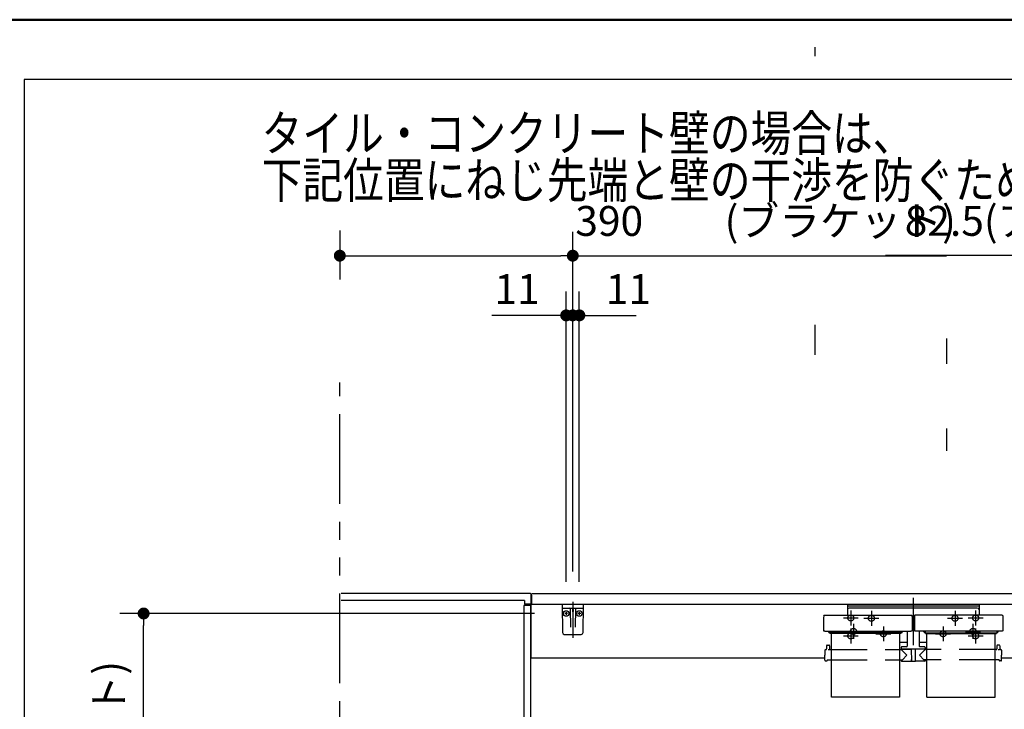
# Model space of a CAD drawing. Units: millimetres. Extents: x -395 to -10, y 7 to 287.
# Drawn here: x -160 to -78, y 229 to 287 of the extents above; entities that cross this region are included whole.
import ezdxf

# ---------------------------------------------------------------- set-up
doc = ezdxf.new("R2010")
doc.units = ezdxf.units.MM
for name, pattern in [('CENTER', [12, 7.5, -1.5, 1.5, -1.5]), ('DASHED', [4.5, 3, -1.5]), ('PHANTOM', [15, 7.5, -1.5, 1.5, -1.5, 1.5, -1.5])]:
    doc.linetypes.add(name, pattern=pattern)
doc.layers.add('AV', color=7, linetype='Continuous')
doc.styles.get("Standard").update_dxf_attribs({"font": 'ROMANS', "bigfont": 'BIGFONT'})
doc.dimstyles.new('ISO-25', dxfattribs={"dimtxt": 2.5, "dimasz": 2.5, "dimexe": 1.25, "dimexo": 0.625, "dimtad": 1, "dimtxsty": 'Standard', "dimcen": 2.5, "dimadec": 0, "dimazin": 0, "dimtfac": 1, "dimtmove": 0, "dimatfit": 3, "dimfxl": 1, "dimarcsym": 0})

# ---------------------------------------------------------------- blocks, each defined once
blk = doc.blocks.new('VIS-UWFAB_R0010')
at = {"color": 0, "linetype": 'CENTER'}
blk.add_line((-114.062, 238.279), (-114.062, 235.258), dxfattribs=at)
at = {"color": 20, "linetype": 'Continuous'}
for p, q in [((-113.162, 238.056), (-114.962, 238.056)), ((-114.962, 238.056), (-114.921, 235.703)), ((-114.907, 237.756), (-113.216, 237.756)), ((-113.203, 235.703), (-113.162, 238.056)), ((-114.771, 235.556), (-113.353, 235.556))]:
    blk.add_line(p, q, dxfattribs=at)
at = {"color": 0, "linetype": 'Continuous'}
for p, q in [((-114.612, 237.423), (-114.612, 237.193)), ((-114.285, 237.682), (-114.259, 236.153)), ((-114.087, 238.056), (-114.062, 237.956)), ((-114.087, 237.633), (-114.087, 237.466)), ((-114.037, 238.056), (-114.062, 237.956)), ((-114.037, 237.633), (-114.037, 237.466)), ((-113.838, 237.682), (-113.865, 236.153)), ((-113.512, 237.423), (-113.512, 237.193)), ((-114.498, 237.306), (-114.73, 237.306)), ((-113.398, 237.306), (-113.63, 237.306))]:
    blk.add_line(p, q, dxfattribs=at)
for centre in [(-114.612, 237.306), (-113.512, 237.306)]:
    blk.add_circle(centre, 0.235, dxfattribs=at)
at = {"color": 20, "linetype": 'Continuous'}
for centre, radius, start, end in [((-114.907, 237.806), 0.05, 181, 270), ((-113.216, 237.806), 0.05, 270, 359), ((-114.771, 235.706), 0.15, 181, 270), ((-113.353, 235.706), 0.15, 270, 359)]:
    blk.add_arc(centre, radius, start, end, dxfattribs=at)
at = {"color": 0, "linetype": 'Continuous'}
for centre, start, end in [((-114.36, 237.681), 1, 90), ((-113.763, 237.681), 90, 179)]:
    blk.add_arc(centre, 0.075, start, end, dxfattribs=at)
for centre, major_axis, ratio, start_param, end_param in [((-114.062, 237.633), (0, -0.0517), 0.483373, 1.570796, 4.712389), ((-114.062, 237.466), (-0.025, 0), 0.894151, 0, 3.141593)]:
    blk.add_ellipse(centre, major_axis=major_axis, ratio=ratio, start_param=start_param, end_param=end_param, dxfattribs=at)
blk = doc.blocks.new('VIS-UWFAB_R0011')
at = {"color": 0, "linetype": 'CENTER'}
for p, q in [((-85.562, 238.63), (-85.562, 234.662)), ((-89.062, 237.531), (-89.062, 236.281)), ((-82.062, 237.531), (-82.062, 236.281)), ((-89.687, 236.906), (-88.437, 236.906)), ((-82.687, 236.906), (-81.437, 236.906)), ((-91.187, 235.806), (-89.937, 235.806)), ((-90.562, 236.431), (-90.562, 235.181)), ((-88.062, 236.231), (-88.062, 234.981)), ((-83.062, 236.231), (-83.062, 234.981)), ((-81.187, 235.806), (-79.937, 235.806)), ((-80.562, 236.431), (-80.562, 235.181)), ((-88.687, 235.606), (-87.437, 235.606)), ((-83.687, 235.606), (-82.437, 235.606))]:
    blk.add_line(p, q, dxfattribs=at)
at = {"color": 0, "linetype": 'Continuous'}
for p, q in [((-91.074, 238.056), (-91.074, 237.161)), ((-80.049, 238.056), (-91.074, 238.056)), ((-80.049, 237.931), (-91.074, 237.931)), ((-80.199, 237.755), (-90.924, 237.755)), ((-80.049, 238.056), (-80.049, 237.161)), ((-93.058, 237.124), (-93.062, 236.922)), ((-93.062, 236.922), (-93.062, 235.882)), ((-93.021, 237.161), (-85.703, 237.161)), ((-85.665, 237.124), (-85.662, 236.922)), ((-85.662, 236.922), (-85.662, 235.882)), ((-85.462, 236.62), (-85.662, 236.62)), ((-85.458, 237.124), (-85.462, 236.922)), ((-85.462, 236.922), (-85.462, 235.882)), ((-78.103, 237.161), (-85.421, 237.161)), ((-78.065, 237.124), (-78.062, 236.922)), ((-78.062, 236.922), (-78.062, 235.882)), ((-93.061, 235.877), (-93.062, 235.882)), ((-93.06, 235.871), (-93.061, 235.877)), ((-93.058, 235.866), (-93.06, 235.871)), ((-93.055, 235.86), (-93.058, 235.866)), ((-93.051, 235.855), (-93.055, 235.86)), ((-93.045, 235.849), (-93.051, 235.855)), ((-93.039, 235.844), (-93.045, 235.849)), ((-93.032, 235.84), (-93.039, 235.844)), ((-93.025, 235.836), (-93.032, 235.84)), ((-93.016, 235.832), (-93.025, 235.836)), ((-93.008, 235.829), (-93.016, 235.832)), ((-92.999, 235.826), (-93.008, 235.829)), ((-92.989, 235.825), (-92.999, 235.826)), ((-92.98, 235.823), (-92.989, 235.825)), ((-92.971, 235.822), (-92.98, 235.823)), ((-92.962, 235.822), (-92.971, 235.822)), ((-92.962, 235.822), (-85.762, 235.822)), ((-92.662, 235.778), (-92.662, 235.822)), ((-92.574, 235.738), (-92.622, 235.738)), ((-92.587, 235.756), (-92.587, 235.822)), ((-92.574, 235.756), (-92.587, 235.756)), ((-92.574, 235.822), (-92.574, 235.682)), ((-86.549, 235.822), (-86.549, 235.682)), ((-86.537, 235.756), (-86.549, 235.756)), ((-86.549, 235.738), (-86.502, 235.738)), ((-86.537, 235.756), (-86.537, 235.822)), ((-86.462, 235.778), (-86.462, 235.822)), ((-86.062, 235.822), (-86.062, 234.573)), ((-85.753, 235.822), (-85.762, 235.822)), ((-85.744, 235.823), (-85.753, 235.822)), ((-85.734, 235.825), (-85.744, 235.823)), ((-85.725, 235.826), (-85.734, 235.825)), ((-85.716, 235.829), (-85.725, 235.826)), ((-85.707, 235.832), (-85.716, 235.829)), ((-85.699, 235.836), (-85.707, 235.832)), ((-85.691, 235.84), (-85.699, 235.836)), ((-85.684, 235.844), (-85.691, 235.84)), ((-85.678, 235.849), (-85.684, 235.844)), ((-85.673, 235.855), (-85.678, 235.849)), ((-85.669, 235.86), (-85.673, 235.855)), ((-85.666, 235.866), (-85.669, 235.86)), ((-85.663, 235.871), (-85.666, 235.866)), ((-85.662, 235.877), (-85.663, 235.871)), ((-85.662, 235.882), (-85.662, 235.877)), ((-85.461, 235.877), (-85.462, 235.882)), ((-85.46, 235.871), (-85.461, 235.877)), ((-85.458, 235.866), (-85.46, 235.871)), ((-85.455, 235.86), (-85.458, 235.866)), ((-85.451, 235.855), (-85.455, 235.86)), ((-85.445, 235.849), (-85.451, 235.855)), ((-85.439, 235.844), (-85.445, 235.849)), ((-85.432, 235.84), (-85.439, 235.844)), ((-85.425, 235.836), (-85.432, 235.84)), ((-85.416, 235.832), (-85.425, 235.836)), ((-85.408, 235.829), (-85.416, 235.832)), ((-85.399, 235.826), (-85.408, 235.829)), ((-85.389, 235.825), (-85.399, 235.826)), ((-85.38, 235.823), (-85.389, 235.825)), ((-85.371, 235.822), (-85.38, 235.823)), ((-85.362, 235.822), (-85.371, 235.822)), ((-78.162, 235.822), (-85.362, 235.822)), ((-85.062, 235.822), (-85.062, 234.573)), ((-84.662, 235.778), (-84.662, 235.822)), ((-84.574, 235.738), (-84.622, 235.738)), ((-84.587, 235.756), (-84.587, 235.822)), ((-84.587, 235.756), (-84.574, 235.756)), ((-84.574, 235.822), (-84.574, 235.682)), ((-78.549, 235.822), (-78.549, 235.682)), ((-78.549, 235.756), (-78.537, 235.756)), ((-78.549, 235.738), (-78.502, 235.738)), ((-78.537, 235.756), (-78.537, 235.822)), ((-78.462, 235.778), (-78.462, 235.822)), ((-78.153, 235.822), (-78.162, 235.822)), ((-78.144, 235.823), (-78.153, 235.822)), ((-78.134, 235.825), (-78.144, 235.823)), ((-78.125, 235.826), (-78.134, 235.825)), ((-78.116, 235.829), (-78.125, 235.826)), ((-78.107, 235.832), (-78.116, 235.829)), ((-78.099, 235.836), (-78.107, 235.832)), ((-78.091, 235.84), (-78.099, 235.836)), ((-78.084, 235.844), (-78.091, 235.84)), ((-78.078, 235.849), (-78.084, 235.844)), ((-78.073, 235.855), (-78.078, 235.849)), ((-78.069, 235.86), (-78.073, 235.855)), ((-78.066, 235.866), (-78.069, 235.86)), ((-78.063, 235.871), (-78.066, 235.866)), ((-78.062, 235.877), (-78.063, 235.871)), ((-78.062, 235.882), (-78.062, 235.877)), ((-92.573, 235.72), (-92.574, 235.726)), ((-92.573, 235.675), (-92.574, 235.682)), ((-92.571, 235.713), (-92.573, 235.72)), ((-92.571, 235.668), (-92.573, 235.675)), ((-92.566, 235.706), (-92.571, 235.713)), ((-92.566, 235.662), (-92.571, 235.668)), ((-92.56, 235.701), (-92.566, 235.706)), ((-92.56, 235.656), (-92.566, 235.662)), ((-92.552, 235.696), (-92.56, 235.701)), ((-92.552, 235.651), (-92.56, 235.656)), ((-92.543, 235.693), (-92.552, 235.696)), ((-92.543, 235.648), (-92.552, 235.651)), ((-92.533, 235.691), (-92.543, 235.693)), ((-92.533, 235.646), (-92.543, 235.648)), ((-92.524, 235.69), (-92.533, 235.691)), ((-92.524, 235.645), (-92.533, 235.646)), ((-86.599, 235.69), (-92.524, 235.69)), ((-86.599, 235.645), (-92.524, 235.645)), ((-92.412, 230.313), (-92.412, 235.645)), ((-86.712, 235.645), (-86.712, 230.313)), ((-86.59, 235.691), (-86.599, 235.69)), ((-86.59, 235.646), (-86.599, 235.645)), ((-86.581, 235.693), (-86.59, 235.691)), ((-86.581, 235.648), (-86.59, 235.646)), ((-86.572, 235.696), (-86.581, 235.693)), ((-86.572, 235.651), (-86.581, 235.648)), ((-86.564, 235.701), (-86.572, 235.696)), ((-86.564, 235.656), (-86.572, 235.651)), ((-86.557, 235.706), (-86.564, 235.701)), ((-86.557, 235.662), (-86.564, 235.656)), ((-86.553, 235.713), (-86.557, 235.706)), ((-86.553, 235.668), (-86.557, 235.662)), ((-86.55, 235.72), (-86.553, 235.713)), ((-86.55, 235.675), (-86.553, 235.668)), ((-86.549, 235.726), (-86.55, 235.72)), ((-86.549, 235.682), (-86.55, 235.675)), ((-84.573, 235.72), (-84.574, 235.726)), ((-84.573, 235.675), (-84.574, 235.682)), ((-84.571, 235.713), (-84.573, 235.72)), ((-84.571, 235.668), (-84.573, 235.675)), ((-84.566, 235.706), (-84.571, 235.713)), ((-84.566, 235.662), (-84.571, 235.668)), ((-84.56, 235.701), (-84.566, 235.706)), ((-84.56, 235.656), (-84.566, 235.662)), ((-84.552, 235.696), (-84.56, 235.701)), ((-84.552, 235.651), (-84.56, 235.656)), ((-84.543, 235.693), (-84.552, 235.696)), ((-84.543, 235.648), (-84.552, 235.651)), ((-84.533, 235.691), (-84.543, 235.693)), ((-84.533, 235.646), (-84.543, 235.648)), ((-84.524, 235.69), (-84.533, 235.691)), ((-84.524, 235.645), (-84.533, 235.646)), ((-84.524, 235.69), (-78.599, 235.69)), ((-84.524, 235.645), (-78.599, 235.645)), ((-84.412, 230.313), (-84.412, 235.645)), ((-78.712, 230.313), (-78.712, 235.645)), ((-78.59, 235.691), (-78.599, 235.69)), ((-78.59, 235.646), (-78.599, 235.645)), ((-78.581, 235.693), (-78.59, 235.691)), ((-78.581, 235.648), (-78.59, 235.646)), ((-78.572, 235.696), (-78.581, 235.693)), ((-78.572, 235.651), (-78.581, 235.648)), ((-78.564, 235.701), (-78.572, 235.696)), ((-78.564, 235.656), (-78.572, 235.651)), ((-78.557, 235.706), (-78.564, 235.701)), ((-78.557, 235.662), (-78.564, 235.656)), ((-78.553, 235.713), (-78.557, 235.706)), ((-78.553, 235.668), (-78.557, 235.662)), ((-78.55, 235.72), (-78.553, 235.713)), ((-78.55, 235.675), (-78.553, 235.668)), ((-78.549, 235.726), (-78.55, 235.72)), ((-78.549, 235.682), (-78.55, 235.675)), ((-92.954, 234.239), (-92.962, 233.813)), ((-92.904, 234.288), (-92.861, 234.288)), ((-92.809, 234.613), (-92.811, 234.337)), ((-92.759, 234.663), (-92.615, 234.663)), ((-92.664, 234.271), (-92.687, 234.271)), ((-92.641, 234.272), (-92.664, 234.271)), ((-92.618, 234.274), (-92.641, 234.272)), ((-92.598, 234.276), (-92.618, 234.274)), ((-92.582, 234.279), (-92.598, 234.276)), ((-92.571, 234.282), (-92.582, 234.279)), ((-92.567, 234.283), (-92.571, 234.282)), ((-92.564, 234.285), (-92.567, 234.283)), ((-92.565, 234.613), (-92.562, 234.337)), ((-92.562, 234.286), (-92.564, 234.285)), ((-92.562, 234.288), (-92.562, 234.286)), ((-92.512, 234.288), (-92.412, 234.288)), ((-86.062, 234.883), (-86.712, 234.883)), ((-86.712, 234.288), (-86.584, 234.288)), ((-86.562, 234.473), (-86.562, 234.323)), ((-84.562, 234.323), (-86.562, 234.323)), ((-86.562, 234.288), (-86.087, 233.813)), ((-86.547, 234.313), (-85.724, 234.313)), ((-86.112, 234.523), (-86.512, 234.523)), ((-86.405, 234.323), (-86.405, 234.313)), ((-86.284, 234.323), (-86.284, 234.313)), ((-85.724, 234.323), (-85.716, 233.328)), ((-85.399, 234.323), (-85.408, 233.328)), ((-84.577, 234.313), (-85.399, 234.313)), ((-85.219, 234.323), (-85.219, 234.313)), ((-84.412, 234.883), (-85.062, 234.883)), ((-84.562, 234.288), (-85.037, 233.813)), ((-84.612, 234.523), (-85.012, 234.523)), ((-84.854, 234.323), (-84.855, 234.313)), ((-84.839, 234.323), (-84.839, 234.313)), ((-84.719, 234.323), (-84.719, 234.313)), ((-84.562, 234.473), (-84.562, 234.323)), ((-84.412, 234.288), (-84.54, 234.288)), ((-78.611, 234.288), (-78.712, 234.288)), ((-78.559, 234.613), (-78.561, 234.337)), ((-78.365, 234.663), (-78.509, 234.663)), ((-78.414, 234.271), (-78.437, 234.271)), ((-78.391, 234.272), (-78.414, 234.271)), ((-78.368, 234.274), (-78.391, 234.272)), ((-78.348, 234.276), (-78.368, 234.274)), ((-78.332, 234.279), (-78.348, 234.276)), ((-78.321, 234.282), (-78.332, 234.279)), ((-78.317, 234.283), (-78.321, 234.282)), ((-78.314, 234.285), (-78.317, 234.283)), ((-78.315, 234.613), (-78.312, 234.337)), ((-78.312, 234.286), (-78.314, 234.285)), ((-78.312, 234.288), (-78.312, 234.286)), ((-78.219, 234.288), (-78.262, 234.288)), ((-78.169, 234.239), (-78.162, 233.813)), ((-92.954, 233.387), (-92.962, 233.813)), ((-92.904, 233.338), (-92.787, 233.338)), ((-92.761, 233.437), (-92.762, 233.363)), ((-92.761, 233.437), (-92.412, 233.437)), ((-86.712, 233.437), (-86.457, 233.437)), ((-86.563, 233.437), (-86.562, 233.338)), ((-86.537, 233.313), (-85.748, 233.313)), ((-86.457, 233.437), (-86.087, 233.813)), ((-85.723, 233.453), (-85.717, 233.453)), ((-85.723, 233.453), (-85.723, 233.338)), ((-85.701, 233.313), (-85.423, 233.313)), ((-85.401, 233.453), (-85.407, 233.453)), ((-85.401, 233.453), (-85.401, 233.338)), ((-84.587, 233.313), (-85.376, 233.313)), ((-84.666, 233.437), (-85.037, 233.813)), ((-84.412, 233.437), (-84.666, 233.437)), ((-84.561, 233.437), (-84.562, 233.338)), ((-78.363, 233.437), (-78.712, 233.437)), ((-78.363, 233.437), (-78.362, 233.363)), ((-78.219, 233.338), (-78.337, 233.338)), ((-78.169, 233.387), (-78.162, 233.813)), ((-86.712, 230.313), (-92.412, 230.313)), ((-84.412, 230.313), (-78.712, 230.313))]:
    blk.add_line(p, q, dxfattribs=at)
at = {"color": 0, "linetype": 'DASHED'}
for p, q in [((-92.412, 234.288), (-86.712, 234.288)), ((-78.712, 234.288), (-84.412, 234.288)), ((-92.412, 233.437), (-86.712, 233.437)), ((-78.712, 233.437), (-84.412, 233.437))]:
    blk.add_line(p, q, dxfattribs=at)
for centre in [(-89.062, 236.906), (-82.062, 236.906), (-90.562, 235.806), (-88.062, 235.606), (-83.062, 235.606), (-80.562, 235.806)]:
    blk.add_circle(centre, 0.25, dxfattribs=at)
at = {"color": 0, "linetype": 'Continuous'}
for centre, radius, start, end in [((-90.924, 237.605), 0.15, 90, 180), ((-80.199, 237.605), 0.15, 0, 90), ((-93.021, 237.123), 0.0375, 90, 179), ((-85.703, 237.123), 0.0375, 1, 90), ((-85.421, 237.123), 0.0375, 90, 179), ((-78.103, 237.123), 0.0375, 1, 90), ((-92.622, 235.778), 0.04, 180, 270), ((-86.502, 235.778), 0.04, 270, 0), ((-84.622, 235.778), 0.04, 180, 270), ((-78.502, 235.778), 0.04, 270, 0), ((-92.904, 234.238), 0.05, 90, 179), ((-92.861, 234.338), 0.05, 270, 359.5), ((-92.759, 234.613), 0.05, 90, 179.5), ((-92.615, 234.613), 0.05, 0.5, 90), ((-92.512, 234.338), 0.05, 180.5, 270), ((-86.584, 234.313), 0.025, 270, 337.97569), ((-86.512, 234.473), 0.05, 90, 180), ((-86.547, 234.298), 0.015, 90, 157.97569), ((-86.112, 234.573), 0.05, 270, 0), ((-85.012, 234.573), 0.05, 180, 270), ((-84.612, 234.473), 0.05, 0, 90), ((-84.577, 234.298), 0.015, 22.02431, 90), ((-84.54, 234.313), 0.025, 202.02431, 270), ((-78.611, 234.338), 0.05, 270, 359.5), ((-78.509, 234.613), 0.05, 90, 179.5), ((-78.365, 234.613), 0.05, 0.5, 90), ((-78.262, 234.338), 0.05, 180.5, 270), ((-78.219, 234.238), 0.05, 1, 90), ((-92.904, 233.388), 0.05, 181, 270), ((-92.787, 233.363), 0.025, 270, 359.5), ((-86.537, 233.338), 0.025, 180.5, 270), ((-85.748, 233.338), 0.025, 270, 0), ((-85.701, 233.328), 0.015, 180.5, 270), ((-85.423, 233.328), 0.015, 270, 359.5), ((-85.376, 233.338), 0.025, 180, 270), ((-84.587, 233.338), 0.025, 270, 359.5), ((-78.337, 233.363), 0.025, 180.5, 270), ((-78.219, 233.388), 0.05, 270, 359)]:
    blk.add_arc(centre, radius, start, end, dxfattribs=at)
blk = doc.blocks.new('VIS-UWFAB_R0013')
at = {"color": 0, "linetype": 'Continuous'}
for p, q in [((-60.421, 250.44), (-63.079, 248.288)), ((-61.584, 247.89), (-59.634, 249.469)), ((-62.363, 247.324), (-63.086, 248.217)), ((-56.987, 248.206), (-56.987, 239.181)), ((-55.737, 239.181), (-55.737, 248.206)), ((-62.292, 247.316), (-61.718, 247.781)), ((-73.76, 243.389), (-73.802, 243.317)), ((-73.802, 243.317), (-73.785, 243.155)), ((-73.785, 243.155), (-72.763, 241.469)), ((-73.612, 243.456), (-73.76, 243.389)), ((-73.612, 243.456), (-59.012, 243.456)), ((-58.839, 243.155), (-60.422, 240.603)), ((-59.012, 243.456), (-58.863, 243.389)), ((-58.863, 243.389), (-58.821, 243.317)), ((-58.821, 243.317), (-58.839, 243.155)), ((-71.675, 239.824), (-72.763, 241.469)), ((-60.422, 240.603), (-61.562, 238.956)), ((-71.107, 239.018), (-71.675, 239.824)), ((-57.362, 239.156), (-57.362, 238.956)), ((-57.337, 239.181), (-55.387, 239.181)), ((-55.362, 238.956), (-55.362, 239.156)), ((-117.562, 238.856), (-117.562, 233.556)), ((-53.662, 238.956), (-117.462, 238.956)), ((-71.107, 239.018), (-71.066, 238.979)), ((-71.066, 238.979), (-71.04, 238.966)), ((-71.04, 238.966), (-70.985, 238.956)), ((-70.985, 238.956), (-61.562, 238.956)), ((-55.362, 238.956), (-57.362, 238.956)), ((-53.562, 238.856), (-53.562, 238.056)), ((-53.562, 238.056), (-117.562, 238.056)), ((-75.812, 238.056), (-75.812, 206.806)), ((-75.712, 237.806), (-75.712, 206.706)), ((-75.712, 237.806), (-53.912, 237.806)), ((-75.062, 238.056), (-75.062, 237.806)), ((-54.562, 238.056), (-54.562, 237.806)), ((-53.912, 237.806), (-53.912, 206.706)), ((-53.812, 238.056), (-53.812, 206.806)), ((-92.957, 233.556), (-117.537, 233.556)), ((-75.812, 233.556), (-78.157, 233.556)), ((-76.237, 228.231), (-117.562, 228.231)), ((-117.562, 228.231), (-117.562, 223.403)), ((-75.912, 228.281), (-76.237, 228.281)), ((-76.237, 228.281), (-76.237, 227.296)), ((-76.237, 227.331), (-117.562, 227.331)), ((-75.812, 227.206), (-117.562, 227.206)), ((-75.812, 227.296), (-76.237, 227.296)), ((-75.812, 223.403), (-117.562, 223.403)), ((-113.512, 223.403), (-113.512, 223.206)), ((-110.512, 223.403), (-110.512, 223.206)), ((-99.512, 223.403), (-99.512, 223.206)), ((-96.512, 223.403), (-96.512, 223.206)), ((-81.462, 223.403), (-81.462, 223.206)), ((-78.462, 223.403), (-78.462, 223.206)), ((-110.512, 223.206), (-113.512, 223.206)), ((-96.512, 223.206), (-99.512, 223.206)), ((-78.462, 223.206), (-81.462, 223.206)), ((-78.137, 214.231), (-78.137, 214.231)), ((-75.712, 206.706), (-53.912, 206.706))]:
    blk.add_line(p, q, dxfattribs=at)
at = {"color": 0, "linetype": 'CENTER'}
for p, q in [((-66.312, 245.356), (-66.312, 237.156)), ((-57.687, 237.931), (-57.687, 236.681)), ((-57.062, 237.306), (-58.312, 237.306)), ((-72.962, 235.181), (-72.962, 233.931)), ((-56.562, 235.181), (-56.562, 233.931)), ((-72.337, 234.556), (-73.587, 234.556)), ((-55.937, 234.556), (-57.187, 234.556)), ((-112.662, 227.056), (-112.662, 225.806)), ((-111.362, 227.056), (-111.362, 225.806)), ((-98.662, 227.056), (-98.662, 225.806)), ((-97.362, 227.056), (-97.362, 225.806)), ((-80.612, 227.056), (-80.612, 225.806)), ((-79.312, 227.056), (-79.312, 225.806)), ((-112.037, 226.431), (-113.287, 226.431)), ((-110.737, 226.431), (-111.987, 226.431)), ((-98.037, 226.431), (-99.287, 226.431)), ((-96.737, 226.431), (-97.987, 226.431)), ((-79.987, 226.431), (-81.237, 226.431)), ((-78.687, 226.431), (-79.937, 226.431))]:
    blk.add_line(p, q, dxfattribs=at)
at = {"color": 20, "linetype": 'Continuous'}
for p, q in [((-75.812, 206.831), (-75.712, 206.831)), ((-53.912, 206.806), (-53.812, 206.806))]:
    blk.add_line(p, q, dxfattribs=at)
at = {"color": 0, "linetype": 'DASHED'}
for centre in [(-57.687, 237.306), (-72.962, 234.556), (-56.562, 234.556), (-112.662, 226.431), (-111.362, 226.431), (-98.662, 226.431), (-97.362, 226.431), (-80.612, 226.431), (-79.312, 226.431)]:
    blk.add_circle(centre, 0.25, dxfattribs=at)
at = {"color": 0, "linetype": 'Continuous'}
for centre, radius, start, end in [((-58.612, 248.206), 2.875, 360, 129), ((-58.612, 248.206), 1.625, 360, 129), ((-63.047, 248.249), 0.05, 129, 219), ((-62.324, 247.355), 0.05, 219, 309), ((-58.172, 243.542), 5.528, 128.12781, 129.90938), ((-57.337, 239.156), 0.025, 90, 180), ((-55.387, 239.156), 0.025, 0, 90), ((-117.462, 238.856), 0.1, 90, 180), ((-53.662, 238.856), 0.1, 0, 90), ((-75.912, 228.181), 0.1, 0, 90)]:
    blk.add_arc(centre, radius, start, end, dxfattribs=at)
blk = doc.blocks.new('*D66')
at = {"color": 7, "linetype": 'Continuous'}
for p, q in [((-113.512, 239.963), (-113.512, 264.256)), ((-114.062, 262.256), (-113.512, 262.256)), ((-113.512, 262.256), (-108.744, 262.256))]:
    blk.add_line(p, q, dxfattribs=at)
at = {"color": 7, "linetype": 'Continuous', "const_width": 0.5}
blk.add_lwpolyline([(-113.762, 262.256, 1), (-113.262, 262.256, 1), (-113.762, 262.256, 1)], format="xyb", dxfattribs=at)
at = {"layer": 'Defpoints', "color": 0}
for p in [(-113.512, 262.256), (-114.062, 238.279), (-113.512, 237.423)]:
    blk.add_point(p, dxfattribs=at)
at = {"color": 0, "insert": (-109.399, 264.131), "char_height": 2.5, "attachment_point": 5}
blk.add_mtext('11', dxfattribs=at)
blk = doc.blocks.new('_Dot')
at = {"color": 0, "linetype": 'ByBlock', "lineweight": -2}
blk.add_line((-0.5, 0), (-1, 0), dxfattribs=at)
at = {"color": 0, "linetype": 'ByBlock', "const_width": 0.5}
blk.add_lwpolyline([(-0.25, 0, 1), (0.25, 0, 1)], format="xyb", close=True, dxfattribs=at)
blk = doc.blocks.new('_None')
blk = doc.blocks.new('*D67')
at = {"color": 0, "lineweight": -2}
for p, q in [((-133.562, 269.348), (-133.562, 265.251)), ((-114.062, 240.819), (-114.062, 269.251)), ((-132.562, 267.251), (-115.062, 267.251)), ((-114.062, 267.251), (-82.774, 267.251))]:
    blk.add_line(p, q, dxfattribs=at)
at = {"layer": 'Defpoints', "color": 0}
for p in [(-133.562, 271.888), (-114.062, 267.25), (-114.062, 238.279)]:
    blk.add_point(p, dxfattribs=at)
at = {"color": 0, "lineweight": -2, "rotation": 180}
blk.add_blockref('_Dot', (-133.562, 267.251), dxfattribs=at)
at = {"color": 0, "lineweight": -2}
blk.add_blockref('_Dot', (-114.062, 267.251), dxfattribs=at)
at = {"color": 0, "insert": (-97.918, 269.834), "char_height": 2.5, "attachment_point": 5}
blk.add_mtext('390\u3000\u3000(ブラケット)', dxfattribs=at)
blk = doc.blocks.new('*D70')
at = {"color": 0, "lineweight": -2}
for p, q in [((-57.687, 264.132), (-57.687, 269.256)), ((-53.562, 241.396), (-53.562, 269.256)), ((-57.687, 267.256), (-87.872, 267.256)), ((-56.687, 267.256), (-54.562, 267.256))]:
    blk.add_line(p, q, dxfattribs=at)
at = {"layer": 'Defpoints', "color": 0}
for p in [(-53.562, 267.256), (-57.687, 261.592), (-53.562, 238.856)]:
    blk.add_point(p, dxfattribs=at)
at = {"color": 0, "lineweight": -2, "rotation": 180}
blk.add_blockref('_Dot', (-57.687, 267.256), dxfattribs=at)
at = {"color": 0, "lineweight": -2}
blk.add_blockref('_Dot', (-53.562, 267.256), dxfattribs=at)
at = {"color": 0, "insert": (-73.279, 269.839), "char_height": 2.5, "attachment_point": 5}
blk.add_mtext('82.5(アングル材)', dxfattribs=at)
blk = doc.blocks.new('*D72')
at = {"color": 0, "lineweight": -2}
for p, q in [((-117.27, 237.306), (-151.984, 237.306)), ((-149.984, 202.481), (-149.984, 236.306)), ((-136.102, 201.481), (-151.984, 201.481))]:
    blk.add_line(p, q, dxfattribs=at)
at = {"layer": 'Defpoints', "color": 0}
for p in [(-149.985, 237.306), (-114.73, 237.306), (-133.562, 201.481)]:
    blk.add_point(p, dxfattribs=at)
at = {"color": 0, "lineweight": -2}
for p, rotation in [((-149.984, 237.306), 90), ((-149.984, 201.481), 270)]:
    blk.add_blockref('_Dot', p, dxfattribs=dict(at, rotation=rotation))
at = {"color": 0, "insert": (-152.567, 219.394), "char_height": 2.5, "attachment_point": 5, "rotation": 90}
blk.add_mtext('716.5(ブラケット)', dxfattribs=at)
blk = doc.blocks.new('*D73')
at = {"color": 0, "lineweight": -2}
for p, q in [((-114.612, 239.963), (-114.612, 264.256)), ((-114.612, 262.256), (-120.838, 262.256)), ((-115.612, 262.256), (-116.612, 262.256)), ((-114.612, 262.256), (-114.062, 262.256)), ((-113.062, 262.256), (-112.062, 262.256))]:
    blk.add_line(p, q, dxfattribs=at)
at = {"layer": 'Defpoints', "color": 0}
for p in [(-114.062, 262.256), (-114.062, 238.279), (-114.612, 237.423)]:
    blk.add_point(p, dxfattribs=at)
at = {"color": 0, "lineweight": -2}
blk.add_blockref('_Dot', (-114.612, 262.256), dxfattribs=at)
at = {"color": 0, "lineweight": -2, "rotation": 180}
blk.add_blockref('_Dot', (-114.062, 262.256), dxfattribs=at)
at = {"color": 0, "insert": (-118.725, 264.131), "char_height": 2.5, "attachment_point": 5}
blk.add_mtext('11', dxfattribs=at)
blk = doc.blocks.new('VIS-UWFAB_R0002')
at = {"color": 0, "linetype": 'Continuous', "lineweight": 50}
blk.add_line((-395, 287), (-10, 287), dxfattribs=at)

msp = doc.modelspace()

# ---------------------------------------------------------------- linework, layer by layer
at = {"color": 7, "linetype": 'Continuous'}
for p, q in [((-93.76175688, 283.93795956), (-93.76175688, 284.69588726)), ((-15.01676185, 281.99237696), (-159.99062304, 281.99237696)), ((-159.99062304, 281.99237696), (-159.99062304, 184.49237696)), ((-93.76175688, 258.93937827), (-93.76175688, 261.46258982)), ((-82.76175688, 258.20255676), (-82.76175688, 260.31349846)), ((-82.76175688, 250.90580845), (-82.76175688, 252.79698975))]:
    msp.add_line(p, q, dxfattribs=at)
at = {"color": 20, "linetype": 'PHANTOM'}
msp.add_line((-133.56175688, 201.480749), (-133.56175688, 256.62879122), dxfattribs=at)
at = {"color": 23, "linetype": 'Continuous'}
for p, q in [((-117.66175688, 238.980749), (-133.46175688, 238.980749)), ((-118.11175688, 238.380749), (-133.46175688, 238.380749)), ((-118.11175688, 238.380749), (-118.11175688, 238.080749)), ((-117.51175688, 238.830749), (-117.51175688, 238.130749)), ((-117.56175688, 238.080749), (-118.11175688, 238.080749))]:
    msp.add_line(p, q, dxfattribs=at)
at = {"color": 20, "linetype": 'Continuous'}
for p, q in [((-118.16175688, 237.980749), (-118.16175688, 201.955749)), ((-117.56175688, 237.980749), (-118.16175688, 237.980749)), ((-117.56175688, 201.980749), (-117.56175688, 237.980749))]:
    msp.add_line(p, q, dxfattribs=at)
at = {"color": 7, "linetype": 'CENTER'}
for p, q in [((-90.78675688, 237.555749), (-90.78675688, 236.305749)), ((-80.33675688, 237.555749), (-80.33675688, 236.305749)), ((-91.41175688, 236.930749), (-90.16175688, 236.930749)), ((-80.96175688, 236.930749), (-79.71175688, 236.930749)), ((-90.78675688, 236.055749), (-90.78675688, 234.805749)), ((-80.33675688, 236.055749), (-80.33675688, 234.805749)), ((-91.41175688, 235.430749), (-90.16175688, 235.430749)), ((-80.96175688, 235.430749), (-79.71175688, 235.430749))]:
    msp.add_line(p, q, dxfattribs=at)
at = {"color": 7, "linetype": 'DASHED'}
for centre in [(-90.78675688, 236.930749), (-80.33675688, 236.930749), (-90.78675688, 235.430749), (-80.33675688, 235.430749)]:
    msp.add_circle(centre, 0.25, dxfattribs=at)
at = {"color": 23, "linetype": 'Continuous'}
for centre, radius, start, end in [((-117.66175688, 238.830749), 0.15, 359.9999227127, 90), ((-117.56175688, 238.130749), 0.05, 270, 360)]:
    msp.add_arc(centre, radius, start, end, dxfattribs=at)

# ---------------------------------------------------------------- block references
at = {"color": 7}
for name in ['VIS-UWFAB_R0013', 'VIS-UWFAB_R0010', 'VIS-UWFAB_R0011']:
    msp.add_blockref(name, (0, 0), dxfattribs=at)
at = {"layer": 'AV', "color": 7}
msp.add_blockref('VIS-UWFAB_R0002', (0, 0), dxfattribs=at)

# ---------------------------------------------------------------- texts
at = {"color": 7, "insert": (-140.10747179, 272.06156819), "char_height": 3, "width": 109.2312043619, "attachment_point": 7, "line_spacing_factor": 0.7875}
msp.add_mtext('{\\fＭＳ Ｐゴシック|b0|i0|c0|p0;\\W0.83333x;タイル・コンクリート壁の場合は、}\\P{\\fＭＳ Ｐゴシック|b0|i0|c0|p0;\\W0.83333x;下記位置にねじ先端と壁の干渉を防ぐための穴}{\\W0.83333x;(∅5)}{\\fＭＳ Ｐゴシック|b0|i0|c0|p0;\\W0.83333x;をあけてください。}', dxfattribs=at)

# ---------------------------------------------------------------- dimensions: what is measured, and where the dimension line sits
at = {"color": 7}
for base, p1, p2, angle, text, override, picture, middle in [((-114.06175688, 267.251), (-133.56175688, 271.88769809), (-114.06175688, 238.27858611), 180, '390\u3000\u3000(ブラケット)', {"dimtxt": 2.5, "dimasz": 1, "dimexe": 2, "dimexo": 2.54, "dimgap": 0.625, "dimtad": 1, "dimtih": 0, "dimtoh": 0, "dimdec": 0, "dimdsep": 46, "dimblk1": 'Dot', "dimblk2": 'Dot', "dimsah": 1, "dimse1": 0, "dimse2": 0, "dimtmove": 0}, '*D67', (-97.91794179, 267.251)), ((-53.56175688, 267.25567161), (-57.68675688, 261.59207954), (-53.56175688, 238.855749), 180, '82.5(アングル材)', {"dimtxt": 2.5, "dimasz": 1, "dimexe": 2, "dimexo": 2.54, "dimgap": 0.625, "dimtad": 1, "dimtih": 0, "dimtoh": 0, "dimdec": 1, "dimzin": 0, "dimdsep": 46, "dimblk1": 'Dot', "dimblk2": 'Dot', "dimsah": 1, "dimse1": 0, "dimse2": 0, "dimtmove": 0}, '*D70', (-73.27913006, 267.25567161)), ((-114.06175688, 262.25567161), (-114.61175688, 237.42298309), (-114.06175688, 238.27858611), 180, '11', {"dimtxt": 2.5, "dimasz": 1, "dimexe": 2, "dimexo": 2.54, "dimgap": 0.625, "dimtad": 1, "dimtih": 0, "dimtoh": 0, "dimdec": 0, "dimdsep": 46, "dimblk1": 'Dot', "dimblk2": 'Dot', "dimsah": 1, "dimse1": 0, "dimse2": 1, "dimtmove": 0}, '*D73', (-118.72485212, 262.25567161)), ((-113.51175688, 262.25567161), (-114.06175688, 238.27858611), (-113.51175688, 237.42298309), 180, '11', {"dimtxt": 2.5, "dimasz": 1, "dimexe": 2, "dimexo": 2.54, "dimgap": 0.625, "dimtad": 1, "dimtih": 0, "dimtoh": 0, "dimdec": 0, "dimdsep": 46, "dimblk1": 'None', "dimblk2": 'Dot', "dimsah": 1, "dimse1": 1, "dimse2": 0, "dimtmove": 0}, '*D66', (-109.39866164, 262.25567161)), ((-149.98372509, 237.305749), (-133.56175688, 201.480749), (-114.72984766, 237.305749), 270, '716.5(ブラケット)', {"dimtxt": 2.5, "dimasz": 1, "dimexe": 2, "dimexo": 2.54, "dimgap": 0.625, "dimtad": 1, "dimtih": 0, "dimtoh": 0, "dimdec": 1, "dimzin": 0, "dimdsep": 46, "dimblk1": 'Dot', "dimblk2": 'Dot', "dimsah": 1, "dimse1": 0, "dimse2": 0, "dimtmove": 0}, '*D72', (-149.98372509, 219.394249))]:
    dim = msp.add_linear_dim(base=base, p1=p1, p2=p2, angle=angle, text=text, dimstyle='ISO-25', override=override, dxfattribs=at)
    dim.commit()
    dim.dimension.update_dxf_attribs({"geometry": picture, "text_midpoint": middle, "dimtype": 160})

doc.saveas('drawing.dxf')
